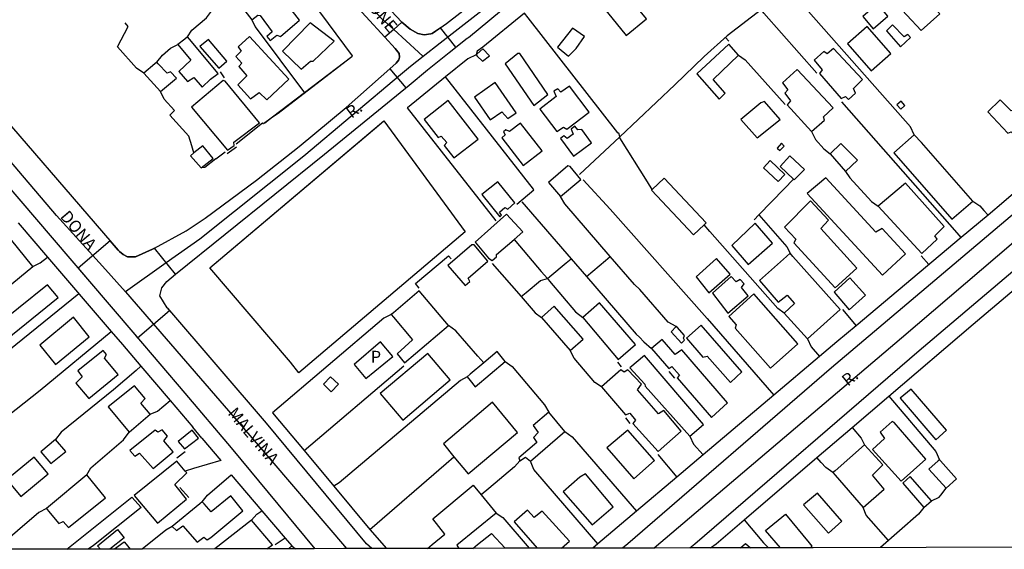
# Model space of a CAD drawing. Units: millimetres. Extents: x 175889 to 178306, y 1671365 to 1674274.
# Drawn here: x 177860 to 178066, y 1671502 to 1671612 of the extents above; entities that cross this region are included whole.
import ezdxf
from ezdxf.enums import TextEntityAlignment as Align

# ---------------------------------------------------------------- set-up
doc = ezdxf.new("R2010")
doc.units = ezdxf.units.MM
for name, color, linetype in [('V-CRUZAMENTO', 1, 'Continuous'), ('V-EDIFICACAO', 70, 'Continuous'), ('V-EIXO_DE_LOGRADOURO', 2, 'Continuous'), ('V-LOTE', 1, 'Continuous'), ('V-NOME_DOS_LOGRADOUROS', 7, 'Continuous'), ('V-QUADRA', 6, 'Continuous'), ('V-TESTADA', 161, 'Continuous'), ('X-LIMITE_5000', 255, 'Continuous')]:
    doc.layers.add(name, color=color, linetype=linetype)

msp = doc.modelspace()

# ---------------------------------------------------------------- linework, layer by layer
at = {"layer": 'V-CRUZAMENTO'}
for points in [[(177937.37, 1671602.17), (177940.7, 1671598.21), (177941.39, 1671598.77), (177941.39, 1671598.77), (177945.26, 1671601.94), (177945.26, 1671601.94), (177949.77, 1671605.56), (177949.77, 1671605.56), (177951.16, 1671606.67), (177947.98, 1671610.74), (177946.23, 1671609.5), (177945.91, 1671609.46), (177945.91, 1671609.46), (177944.54, 1671609.28), (177943.21, 1671609.54), (177941.62, 1671610.43), (177939.89, 1671611.86), (177939.89, 1671611.86), (177938.19, 1671610.35), (177938.19, 1671610.35), (177936.36, 1671608.73), (177938.52, 1671606.37), (177939.32, 1671605.32), (177939.39, 1671604.59), (177939.24, 1671604.05), (177938.7, 1671603.35), (177937.99, 1671602.72)], [(177936.36, 1671608.73), (177936.36, 1671608.73)], [(177937.99, 1671602.72), (177937.99, 1671602.72)], [(177890.96, 1671552.32), (177889.42, 1671554.76), (177889.81, 1671556.49), (177890.87, 1671557.81), (177892.69, 1671559.28), (177892.69, 1671559.28), (177888.28, 1671564.74), (177888.28, 1671564.74), (177887.86, 1671564.51), (177884.32, 1671562.9), (177882.7, 1671562.91), (177881.79, 1671563.38), (177881, 1671564.05), (177881, 1671564.05), (177880.7, 1671564.31), (177879.04, 1671566.24), (177872.36, 1671560.53), (177874.32, 1671558.24), (177884.2, 1671546.7), (177884.76, 1671546.04), (177891.44, 1671551.75), (177891.05, 1671552.21)], [(177874.32, 1671558.24), (177874.32, 1671558.24)], [(177891.05, 1671552.21), (177891.05, 1671552.21)], [(177884.2, 1671546.7), (177884.2, 1671546.7)]]:
    msp.add_lwpolyline(points, close=True, dxfattribs=at)
at = {"layer": 'V-EDIFICACAO'}
for points in [[(177983.12, 1671622.05), (177978.89, 1671618.75), (177986.67, 1671609.12), (177990.89, 1671612.57), (177983.12, 1671622.05)], [(178045.94, 1671620.01), (178042.23, 1671616.59), (178048.22, 1671610.14), (178052.07, 1671613.65), (178047.65, 1671618.61), (178045.94, 1671620.01)], [(177912.35, 1671619.72), (177908.61, 1671617.6), (177907.25, 1671619.09), (177904.98, 1671617.13), (177908.61, 1671612.36), (177909.84, 1671613.34), (177910.31, 1671613.31), (177912.85, 1671609.88), (177911.75, 1671608.91), (177912.44, 1671608.08), (177913.81, 1671609.15), (177914.6, 1671608.9), (177918.57, 1671612.28), (177912.82, 1671619.69), (177912.35, 1671619.72)], [(178036.04, 1671613.08), (178038.17, 1671610.49), (178041.27, 1671613.17), (178039.11, 1671615.69), (178036.04, 1671613.08)], [(177914.99, 1671605.87), (177918.9, 1671602.07), (177920.81, 1671603.78), (177921.39, 1671603.72), (177925.78, 1671607.95), (177920.75, 1671611.75), (177914.99, 1671605.87)], [(177975.46, 1671610.67), (177972.35, 1671606.7), (177974.62, 1671604.8), (177976.22, 1671606.43), (177977.96, 1671608.9), (177975.46, 1671610.67)], [(178036.9, 1671611.02), (178032.86, 1671607.4), (178037.75, 1671601.76), (178041.87, 1671605.38), (178036.9, 1671611.02)], [(178042.21, 1671611.31), (178040.96, 1671610.08), (178043.9, 1671606.77), (178046, 1671608.7), (178045.42, 1671609.34), (178044.64, 1671608.81), (178042.21, 1671611.31)], [(177895.21, 1671608.83), (177894.61, 1671608.35), (177893.2, 1671607.21), (177895.86, 1671603.93), (177893.39, 1671601.63), (177895.17, 1671599.5), (177896.48, 1671600.38), (177898.22, 1671598.36), (177900.01, 1671600.01), (177901.61, 1671601.17), (177895.61, 1671608.35), (177895.21, 1671608.83)], [(177899.57, 1671608.29), (177897.77, 1671606.78), (177901.75, 1671602.26), (177903.39, 1671603.76), (177899.57, 1671608.29)], [(177908.11, 1671608.9), (177905.75, 1671606.75), (177906.4, 1671605.85), (177905.27, 1671604.71), (177906.5, 1671603.37), (177905.87, 1671602.61), (177907.58, 1671600.68), (177905.71, 1671598.82), (177908.32, 1671595.91), (177910.1, 1671597.24), (177911.7, 1671595.72), (177916.34, 1671599.99), (177908.11, 1671608.9)], [(177955.36, 1671605.07), (177955.63, 1671604.81), (177956.7, 1671603.76), (177958.17, 1671604.84), (177956.81, 1671606.32), (177955.63, 1671605.3), (177955.36, 1671605.07)], [(178001.38, 1671601.12), (178006.09, 1671595.82), (178007.34, 1671597.08), (178004.81, 1671599.94), (178010.08, 1671605.01), (178008.06, 1671607.3), (178001.38, 1671601.12)], [(178029.92, 1671606.38), (178028.56, 1671605.31), (178027.87, 1671605.78), (178025.87, 1671603.95), (178027.54, 1671601.94), (178026.98, 1671601.18), (178031.53, 1671595.97), (178032.42, 1671596.35), (178033.07, 1671595.75), (178034.53, 1671597.05), (178034.07, 1671598.03), (178035.99, 1671599.9), (178029.92, 1671606.38)], [(177888.79, 1671603.56), (177888.39, 1671603.22), (177886.08, 1671601.23), (177889.56, 1671597.44), (177892.87, 1671600.21), (177891.66, 1671601.55), (177890.94, 1671601.22), (177889.1, 1671603.22), (177888.79, 1671603.56)], [(177964.06, 1671605.36), (177961.43, 1671603.23), (177967.44, 1671594.51), (177970.34, 1671596.79), (177964.46, 1671605.37), (177964.06, 1671605.36)], [(178019.26, 1671599.23), (178020.37, 1671597.8), (178019.77, 1671597.09), (178020.97, 1671595.46), (178020.28, 1671594.67), (178025.31, 1671589.05), (178028.05, 1671591.46), (178027.84, 1671592.12), (178029.83, 1671594.02), (178022.33, 1671602.03), (178019.26, 1671599.23)], [(177903.04, 1671599.59), (177902.6, 1671599.71), (177896.03, 1671594.18), (177903.55, 1671585.18), (177904.91, 1671586.16), (177904.82, 1671586.82), (177910.18, 1671590.92), (177903.04, 1671599.59)], [(177959.33, 1671599.27), (177955.04, 1671596.27), (177958.28, 1671591.53), (177960.76, 1671593.17), (177962.01, 1671591.81), (177963.73, 1671592.97), (177959.33, 1671599.27)], [(177973.05, 1671597.28), (177972.43, 1671598), (177971.56, 1671597.46), (177972.06, 1671596.37), (177968.67, 1671593.73), (177972.2, 1671589.05), (177973.6, 1671589.99), (177974.31, 1671589.59), (177978.92, 1671593.09), (177974.87, 1671598.51), (177973.05, 1671597.28)], [(177949.55, 1671595.52), (177944.56, 1671591.58), (177947.45, 1671587.81), (177948.09, 1671588.12), (177949.25, 1671586.81), (177948.72, 1671586.16), (177950.75, 1671583.59), (177955.83, 1671587.5), (177949.55, 1671595.52)], [(178014.75, 1671595.07), (178010.56, 1671591.55), (178013.99, 1671587.75), (178018.78, 1671591.6), (178015.51, 1671595.36), (178014.75, 1671595.07)], [(178043.12, 1671594.62), (178043.97, 1671593.72), (178044.76, 1671594.49), (178043.99, 1671595.4), (178043.12, 1671594.62)], [(178066.94, 1671593.37), (178064.65, 1671595.71), (178062.08, 1671593.19), (178066.29, 1671588.7), (178066.98, 1671589.02), (178070.31, 1671585.56), (178075.79, 1671590.67), (178070.52, 1671596.35), (178067.41, 1671593.47), (178066.94, 1671593.37)], [(177964.63, 1671590.82), (177962.34, 1671589.08), (177961.58, 1671589.42), (177961.08, 1671589), (177961.42, 1671588.38), (177960.73, 1671587.79), (177965.2, 1671581.97), (177969.13, 1671585.03), (177964.63, 1671590.82)], [(177976.62, 1671589.45), (177975.97, 1671590.18), (177975.21, 1671589.58), (177975.61, 1671588.51), (177974.34, 1671587.62), (177973.69, 1671588.15), (177972.95, 1671587.6), (177975.7, 1671583.94), (177979.42, 1671586.71), (177977.42, 1671589.48), (177976.62, 1671589.45)], [(178048.26, 1671586.77), (178046.76, 1671588.37), (178042.48, 1671584.66), (178054.58, 1671570.82), (178058.96, 1671574.57), (178048.26, 1671586.77)], [(177896.54, 1671584.61), (177895.8, 1671584), (177898.04, 1671581.49), (177900.56, 1671583.45), (177898.36, 1671586.09)], [(178018.15, 1671585.63), (178018.75, 1671585.08), (178019.6, 1671586.04), (178019.06, 1671586.63), (178018.15, 1671585.63)], [(178031.46, 1671586.56), (178029.21, 1671584.41), (178032.44, 1671580.76), (178034.88, 1671583.07), (178031.46, 1671586.56)], [(178016.67, 1671583.04), (178015.29, 1671581.53), (178018.39, 1671578.63), (178019.73, 1671580.08), (178016.67, 1671583.04)], [(178021.57, 1671579.1), (178021.7, 1671578.98), (178023.83, 1671581.16), (178020.83, 1671584.02), (178018.76, 1671581.79)], [(177974.48, 1671581.92), (177970.48, 1671578.46), (177972.96, 1671575.52), (177977.23, 1671579.08), (177975.01, 1671581.77), (177974.48, 1671581.92)], [(177992.1, 1671576.99), (177991.92, 1671576.82), (178000.74, 1671567.55), (178002.91, 1671569.6), (178003.34, 1671570.01), (177994.58, 1671579.35)], [(178028.3, 1671579.42), (178024.41, 1671576.16), (178040.11, 1671559.07), (178044.92, 1671563.57), (178040.06, 1671568.87), (178038.73, 1671568.09), (178028.3, 1671579.42)], [(177959.9, 1671578.59), (177956.57, 1671575.9), (177960.3, 1671571.3), (177960.65, 1671571.59), (177960.28, 1671572.22), (177961.36, 1671573.19), (177961.99, 1671572.85), (177963.42, 1671574.19), (177959.9, 1671578.59)], [(178044.94, 1671578.3), (178039.21, 1671573.52), (178048.35, 1671563.64), (178051.53, 1671566.63), (178051.03, 1671567.32), (178053.02, 1671569.25), (178044.94, 1671578.3)], [(178019.71, 1671569.14), (178022.05, 1671566.64), (178021.61, 1671565.87), (178030.28, 1671556.46), (178034.75, 1671560.58), (178027.3, 1671568.82), (178028.85, 1671570.59), (178025.13, 1671574.62), (178019.71, 1671569.14)], [(177963.28, 1671566.55), (177965.13, 1671568.15), (177961.72, 1671571.83), (177955.17, 1671565.99), (177957.99, 1671562.62), (177958.73, 1671562.18), (177959.63, 1671562.91), (177959.61, 1671563.41)], [(178008.72, 1671565.27), (178012.12, 1671561.32), (178017.19, 1671565.77), (178013.54, 1671569.98), (178008.72, 1671565.27)], [(177846.99, 1671557.55), (177851.72, 1671551.76), (177862.92, 1671560.89), (177858.25, 1671566.71), (177846.99, 1671557.55)], [(177954.95, 1671565.42), (177954.47, 1671565.41), (177949.51, 1671561.13), (177953.07, 1671556.97), (177954.08, 1671557.8), (177953.74, 1671558.49), (177957.79, 1671562.01), (177954.95, 1671565.42)], [(178005.54, 1671562.55), (178001.29, 1671558.74), (178003.88, 1671555.41), (178008.33, 1671559.29), (178005.54, 1671562.55)], [(178020.85, 1671563.66), (178020.14, 1671563.03), (178014.47, 1671557.96), (178018.34, 1671553.48), (178020.25, 1671554.96), (178021.76, 1671553.16), (178019.61, 1671551.2), (178024.46, 1671545.82), (178031.29, 1671551.91), (178021.41, 1671563.03), (178020.85, 1671563.66)], [(178008.6, 1671558.83), (178004.69, 1671555.33), (178007.86, 1671551.16), (178012.08, 1671554.79), (178010.75, 1671556.56), (178011.28, 1671557.26), (178010.44, 1671558.23), (178009.64, 1671557.7), (178008.6, 1671558.83)], [(178033.34, 1671558.52), (178030.06, 1671555.53), (178033.18, 1671551.89), (178036.57, 1671554.94), (178033.34, 1671558.52)], [(177853.81, 1671547.33), (177856.07, 1671544.61), (177868.19, 1671554.45), (177865.98, 1671557.12), (177853.81, 1671547.33)], [(177937.67, 1671550.89), (177938.12, 1671550.35), (177942.1, 1671545.59), (177938.91, 1671542.7), (177940.43, 1671540.84), (177949.63, 1671548.59), (177943.53, 1671555.82), (177938.12, 1671551.27), (177937.67, 1671550.89)], [(178013.32, 1671555.18), (178008.08, 1671550.5), (178009.6, 1671548.77), (178009.42, 1671548.01), (178016.78, 1671539.69), (178022.49, 1671544.8), (178013.32, 1671555.18)], [(177971.65, 1671552.64), (177968.98, 1671550.29), (177975.01, 1671543.38), (177977.68, 1671545.72), (177971.65, 1671552.64)], [(177981.14, 1671553.31), (177977.62, 1671550.27), (177985.01, 1671541.5), (177988.6, 1671544.66), (177981.14, 1671553.31)], [(177864.36, 1671544.52), (177867.66, 1671540.49), (177874.7, 1671546.23), (177871.4, 1671550.32), (177864.36, 1671544.52)], [(177997.11, 1671548.42), (177996.03, 1671547.3), (177998.2, 1671544.93), (177998.86, 1671545.51), (177998.62, 1671545.96), (177998.86, 1671546.53), (177997.29, 1671548.23), (177997.11, 1671548.42)], [(178002.28, 1671548.67), (177999.25, 1671545.99), (178002.68, 1671542.01), (178003.56, 1671542.21), (178008.46, 1671536.74), (178010.81, 1671538.91), (178002.28, 1671548.67)], [(177937.99, 1671542.15), (177935.42, 1671545.16), (177929.91, 1671540.43), (177932.38, 1671537.51), (177937.99, 1671542.15)], [(177996.87, 1671542.55), (177994.16, 1671545.68), (177991.98, 1671543.79), (177995.6, 1671539.6), (177996.18, 1671540.03), (177997.81, 1671538.22), (177997.32, 1671537.7), (178004.49, 1671529.43), (178007.79, 1671532.44), (177998.31, 1671543.53), (177996.87, 1671542.55)], [(177872.33, 1671539.11), (177873.21, 1671537.86), (177871.89, 1671536.55), (177874.6, 1671533.4), (177880.74, 1671538.39), (177877.89, 1671541.8), (177878.32, 1671542.53), (177877.63, 1671543.37), (177872.33, 1671539.11)], [(177935.35, 1671534.41), (177940.08, 1671528.83), (177949.95, 1671537.25), (177945.34, 1671542.79), (177935.35, 1671534.41)], [(177956.96, 1671540.81), (177954.14, 1671538.42), (177953.52, 1671537.89), (177954.14, 1671537.12), (177955.2, 1671535.79), (177961.42, 1671541.11), (177959.75, 1671543.18)], [(177990.5, 1671542.32), (177987.41, 1671539.79), (177990.57, 1671536.35), (177990.61, 1671535.92), (177999.96, 1671525.53), (178002.77, 1671527.95), (177990.5, 1671542.32)], [(177925.03, 1671537.9), (177923.56, 1671536.34), (177925.14, 1671534.77), (177926.67, 1671536.35), (177925.03, 1671537.9)], [(177989.03, 1671535.18), (177989.84, 1671536.35), (177987.02, 1671539.36), (177986.25, 1671538.87), (177985.53, 1671539.33), (177981.53, 1671535.81), (177986.5, 1671529.94), (177987.4, 1671530.28), (177988.64, 1671528.83), (177988.04, 1671528.13), (177993.35, 1671522.32), (177998.16, 1671526.56), (177994.5, 1671530.86), (177993.41, 1671530.16), (177989.03, 1671535.18)], [(177878.62, 1671531.6), (177883, 1671526.35), (177887.41, 1671530.07), (177885.48, 1671532.42), (177886.33, 1671533.4), (177884.14, 1671536), (177878.62, 1671531.6)], [(178046.1, 1671535.32), (178043.83, 1671533.43), (178051.23, 1671524.73), (178053.49, 1671526.74), (178046.1, 1671535.32)], [(177950.76, 1671521.23), (177953.72, 1671517.65), (177963.99, 1671526.29), (177958.78, 1671532.6), (177948.56, 1671523.9)], [(177967.24, 1671527.71), (177968.34, 1671526.27), (177967.36, 1671525.22), (177968.05, 1671524.22), (177964.28, 1671521.01), (177964.47, 1671520.38), (177965.69, 1671521.1), (177966.69, 1671520.32), (177973.9, 1671526.48), (177970.56, 1671530.53), (177967.24, 1671527.71)], [(178042.58, 1671528.39), (178042.13, 1671528.56), (178039.62, 1671526.34), (178040.57, 1671525.03), (178038.07, 1671522.76), (178044, 1671516.12), (178049.17, 1671520.72), (178042.58, 1671528.39)], [(177883.19, 1671522.52), (177884.19, 1671521.36), (177885.19, 1671521.96), (177888.03, 1671518.79), (177892.17, 1671522.21), (177890.28, 1671524.55), (177891, 1671525.51), (177889.89, 1671526.85), (177888.99, 1671526.35), (177888.41, 1671526.79), (177883.19, 1671522.52)], [(177893.26, 1671524.38), (177894.57, 1671522.86), (177897.48, 1671525.12), (177896.13, 1671526.79), (177893.26, 1671524.38)], [(177982.61, 1671523.05), (177988.24, 1671516.63), (177992.61, 1671520.43), (177987.02, 1671526.75), (177982.61, 1671523.05)], [(177864.58, 1671522.24), (177866.68, 1671519.78), (177869.81, 1671522.29), (177867.68, 1671524.82), (177864.58, 1671522.24)], [(178029.78, 1671517.9), (178030.25, 1671517.36), (178036.12, 1671510.63), (178040.5, 1671514.44), (178038.07, 1671517.37), (178040.22, 1671519.5), (178036.4, 1671523.67), (178030.25, 1671518.31), (178029.78, 1671517.9)], [(177857.47, 1671516.43), (177858.03, 1671515.78), (177860.46, 1671512.95), (177866.16, 1671517.62), (177863.21, 1671521.1), (177858.03, 1671516.89), (177857.47, 1671516.43)], [(177894.73, 1671518.24), (177892.93, 1671520.31), (177884.08, 1671513.13), (177888.95, 1671507.36), (177895, 1671512.34), (177892.56, 1671515.44), (177895.06, 1671517.86)], [(178052.01, 1671520.59), (178051.72, 1671520.33), (178049.82, 1671518.6), (178053.39, 1671514.63), (178055.56, 1671516.62), (178052.24, 1671520.33), (178052.01, 1671520.59)], [(177865.79, 1671510.39), (177866.21, 1671509.88), (177868.34, 1671507.28), (177869.23, 1671507.73), (177870.36, 1671506.47), (177878.1, 1671512.66), (177874.16, 1671517.45), (177866.21, 1671510.74), (177865.79, 1671510.39)], [(177976.99, 1671516.94), (177973.56, 1671513.9), (177979.55, 1671506.98), (177983.97, 1671510.77), (177978.21, 1671517.67), (177976.99, 1671516.94)], [(178045.93, 1671517.07), (178044.36, 1671515.73), (178048.77, 1671510.63), (178050.35, 1671511.99), (178045.93, 1671517.07)], [(178026.54, 1671513.64), (178023.68, 1671511.17), (178028.85, 1671505.26), (178031.64, 1671507.75), (178026.54, 1671513.64)], [(177898.25, 1671511.81), (177897.73, 1671511.38), (177892.02, 1671506.68), (177892.86, 1671505.8), (177894.2, 1671506.78), (177897.17, 1671503.36), (177898.61, 1671504.46), (177899.28, 1671503.86), (177900.02, 1671504.37), (177906.72, 1671509.96), (177904.21, 1671513.03), (177900.1, 1671509.74), (177898.63, 1671511.38), (177898.25, 1671511.81)]]:
    msp.add_lwpolyline(points, close=True, dxfattribs=at)
for points in [[(177945.23, 1671502.08), (177946.21, 1671502.9), (177948.84, 1671505.07), (177946.33, 1671508.28), (177954.77, 1671515.31), (177956.46, 1671513.25), (177959.56, 1671509.46), (177951.38, 1671502.8), (177951.8, 1671502.09)], [(177870.03, 1671501.93), (177883.61, 1671512.76), (177885.5, 1671510.61), (177875.58, 1671502.73), (177874.45, 1671501.94)], [(177973.17, 1671502.14), (177974.82, 1671503.6), (177969.18, 1671509.89), (177967.5, 1671508.56), (177966.06, 1671510.08), (177963.3, 1671507.62), (177968.14, 1671502.12)], [(178018.83, 1671502.22), (178015.71, 1671505.84), (178019.88, 1671509.22), (178024.82, 1671503.24), (178025.4, 1671502.54), (178025.09, 1671502.24)], [(177911.73, 1671502.01), (177912.92, 1671502.82), (177908.53, 1671508.01), (177900.88, 1671501.99)], [(177877.05, 1671501.94), (177876.42, 1671502.66), (177880.62, 1671506.03), (177881.95, 1671504.27), (177878.98, 1671501.95)], [(177954.69, 1671502.1), (177955.69, 1671502.9), (177958.58, 1671505.21), (177961.43, 1671502.11)], [(177879.86, 1671501.95), (177879.99, 1671502), (177881.97, 1671503.49), (177882.4, 1671502.96), (177883.22, 1671501.96)], [(178010.49, 1671502.21), (178011.54, 1671503.1), (178012.61, 1671502.21)]]:
    msp.add_lwpolyline(points, dxfattribs=at)
at = {"layer": 'V-EIXO_DE_LOGRADOURO'}
for points in [[(177992.51, 1671502.18), (178044.12, 1671546), (178150.37, 1671636.96), (178158.62, 1671650.65), (178161.07, 1671661.13), (178158.62, 1671676.38), (178154.4, 1671689.59), (178144.12, 1671723.56), (178142.81, 1671727.79), (178140.08, 1671736.6)], [(177944.36, 1671604.74), (177943.36, 1671605.65), (177938.19, 1671610.35), (177935.64, 1671612.68), (177917.25, 1671632.43), (177906.56, 1671642.57), (177894.03, 1671651.42), (177889.04, 1671653.51)], [(177995.77, 1671645.3), (177991.14, 1671641.23), (177988.02, 1671638.48), (177964.8, 1671620.71), (177947.87, 1671607.48), (177944.36, 1671604.74)], [(177882.27, 1671555.63), (177877.44, 1671560.96), (177867.84, 1671571.56), (177845.44, 1671597.91), (177841.29, 1671602.2), (177823.67, 1671605.6), (177798.37, 1671612.05), (177796.71, 1671612.47), (177787.72, 1671621.7)], [(177944.36, 1671604.74), (177941.72, 1671602.67), (177939.58, 1671600.87), (177919.45, 1671583.95), (177897.73, 1671566.59), (177890.77, 1671561.66), (177882.27, 1671555.63)], [(177882.27, 1671555.63), (177887.61, 1671549.44), (177909.08, 1671524.58), (177928.33, 1671502.05)]]:
    msp.add_lwpolyline(points, dxfattribs=at)
at = {"layer": 'V-LOTE'}
for points in [[(178041.43, 1671533.84), (178059.04, 1671548.9), (178150.33, 1671626.13), (178155.26, 1671631.08), (178158.61, 1671635.07), (178162.11, 1671639.57), (178165.52, 1671644.69), (178166.86, 1671646.99), (178168.12, 1671649.69), (178169.45, 1671654.11), (178169.77, 1671655.92), (178170.04, 1671658.62), (178170.07, 1671663.17), (178169.61, 1671667.64), (178168.69, 1671672.45), (178164.93, 1671685.62)], [(177914.28, 1671625.47), (177929.53, 1671604.89), (177929.44, 1671604.69)], [(178046.76, 1671588.37), (178045.97, 1671590.02), (178021.52, 1671617.83), (178020.59, 1671618.88)], [(177895.21, 1671608.83), (177896.07, 1671610.2), (177899.15, 1671612.83), (177900.18, 1671614.21)], [(177965.47, 1671613.78), (177956.76, 1671606.68)], [(177985.32, 1671587.99), (177985.19, 1671588.58), (177984.91, 1671588.77), (177966.25, 1671612.78), (177965.47, 1671613.78)], [(178014.92, 1671614.52), (178007.76, 1671609.02), (178002.92, 1671604.76), (177996.81, 1671598.81), (177985.32, 1671587.99)], [(178026.45, 1671601.23), (178015.37, 1671613.8), (178014.92, 1671614.52)], [(177886.08, 1671601.23), (177884.53, 1671602.28), (177880.59, 1671606.73), (177882.81, 1671610.96), (177882.21, 1671611.78)], [(177908.61, 1671612.36), (177909.31, 1671610.89), (177919.59, 1671597.13)], [(178008.06, 1671607.9), (178007.39, 1671608.69)], [(177888.79, 1671603.56), (177889.95, 1671605.04), (177891.66, 1671606.46), (177893.2, 1671607.21)], [(177929.44, 1671604.69), (177919.59, 1671597.13)], [(177955.36, 1671605.07), (177953.63, 1671604.25), (177949.02, 1671600.5)], [(178010.08, 1671605.01), (178011.46, 1671604.02), (178019.81, 1671594.7)], [(178100.74, 1671604.73), (178065.45, 1671574.4), (178062.13, 1671571.62)], [(177901.98, 1671601.5), (177902.86, 1671600.29)], [(177949.02, 1671600.5), (177941.08, 1671594.05)], [(177963.85, 1671573.95), (177967.38, 1671576.91), (177967.36, 1671577.07), (177949.02, 1671600.5)], [(177896.54, 1671584.61), (177896.09, 1671586.07), (177895.45, 1671588.13), (177891.51, 1671592.5), (177892.49, 1671593.44), (177890.32, 1671595.86), (177889.56, 1671597.44)], [(177919.59, 1671597.13), (177912.94, 1671592.04)], [(178056.56, 1671566.94), (178055.67, 1671567.95), (178031.62, 1671595.28)], [(177941.08, 1671594.05), (177941.03, 1671594.01), (177959.5, 1671570.43)], [(177899.87, 1671560.6), (177936.13, 1671591.28), (177953.09, 1671568.17), (177918.43, 1671538.72)], [(177912.94, 1671592.04), (177911.33, 1671590.8), (177910.99, 1671590.69), (177910.82, 1671590.86)], [(177985.32, 1671587.99), (177976.94, 1671580.09)], [(177992.1, 1671576.99), (177991.13, 1671578.56), (177985.37, 1671587.77), (177985.32, 1671587.99)], [(178025.31, 1671589.05), (178026.13, 1671587.44), (178027.91, 1671585.46), (178029.21, 1671584.41)], [(177901.11, 1671583.36), (177903.05, 1671584.85)], [(177977.68, 1671578.98), (177983.31, 1671572.86), (178003.53, 1671550.09), (178017.47, 1671534.09)], [(178014.35, 1671571.66), (178019.61, 1671577.1), (178021.57, 1671579.1)], [(178032.44, 1671580.76), (178033.34, 1671579.38), (178037.81, 1671574.49), (178039.21, 1671573.52)], [(177983.36, 1671562.99), (177973.85, 1671574.02), (177972.96, 1671575.52)], [(177964.9, 1671574.42), (177975.18, 1671562.5)], [(178058.96, 1671574.57), (178060.4, 1671573.55), (178061.23, 1671572.62), (178062.13, 1671571.62)], [(178013.37, 1671570.64), (178014.35, 1671571.66)], [(178014.35, 1671571.66), (178020.18, 1671565.03), (178020.85, 1671563.66)], [(178062.13, 1671571.62), (178056.56, 1671566.94)], [(177859.86, 1671570.02), (177865.97, 1671562.88)], [(178019.61, 1671551.2), (178018.27, 1671552.13), (178004.11, 1671568.23), (178002.91, 1671569.6)], [(177963.28, 1671566.55), (177964.41, 1671565.22), (177968.97, 1671559.87), (177970.24, 1671558.38)], [(178056.56, 1671566.94), (178034.63, 1671548.56)], [(177862.92, 1671560.89), (177864.43, 1671561.67), (177865.97, 1671562.88)], [(177865.97, 1671562.88), (177879.25, 1671547.36)], [(177943.52, 1671556.4), (177942.75, 1671557.37), (177949.62, 1671563.13), (177950.14, 1671562.5)], [(177970.24, 1671558.38), (177970.78, 1671558.83), (177974.18, 1671561.67), (177975.18, 1671562.5)], [(177975.18, 1671562.5), (177978.38, 1671558.79)], [(177978.38, 1671558.79), (177982.35, 1671562.14), (177983.36, 1671562.99)], [(177997.11, 1671548.42), (177995.42, 1671549.3), (177989.49, 1671556.12), (177988.39, 1671557.15), (177983.36, 1671562.99)], [(178048.2, 1671563.15), (178049.81, 1671561.31)], [(177918.43, 1671538.72), (177916.69, 1671540.93), (177899.87, 1671560.6)], [(177958.74, 1671561.54), (177964.75, 1671554.62)], [(177964.75, 1671554.62), (177965.8, 1671555.51), (177968.78, 1671558.02), (177970.24, 1671558.38)], [(177970.24, 1671558.38), (177970.67, 1671557.87), (177976.12, 1671551.48), (177977.62, 1671550.27)], [(177978.38, 1671558.79), (177988.74, 1671546.78), (177989.44, 1671546.2), (177990.32, 1671545.16), (177991.98, 1671543.79)], [(177872.54, 1671555.19), (177850.54, 1671537.46), (177848.82, 1671536.62)], [(177964.75, 1671554.62), (177967.69, 1671551.23), (177968.98, 1671550.29)], [(177937.67, 1671550.89), (177936.12, 1671550.11), (177912.92, 1671530.4), (177919.5, 1671522.49)], [(178031.77, 1671551.94), (178034.63, 1671548.56)], [(177956.96, 1671540.81), (177955.76, 1671542.19), (177951.14, 1671547.52), (177949.63, 1671548.59)], [(178034.63, 1671548.56), (178030.57, 1671545.16), (178027, 1671542.14)], [(177858.15, 1671530.1), (177859.47, 1671531.15), (177864.44, 1671535.1), (177879.25, 1671547.36)], [(177879.25, 1671547.36), (177881.6, 1671544.61), (177885.45, 1671540.1)], [(178024.46, 1671545.82), (178025.25, 1671544.15), (178027, 1671542.14)], [(177981.53, 1671535.81), (177980.13, 1671536.71), (177975.82, 1671541.8), (177975.01, 1671543.38)], [(178027, 1671542.14), (178017.47, 1671534.09)], [(177885.45, 1671540.1), (177884.45, 1671539.24), (177879.78, 1671535.21), (177868.87, 1671526.33), (177867.68, 1671524.82)], [(177885.45, 1671540.1), (177891.6, 1671532.92)], [(177919.5, 1671522.49), (177940.28, 1671540.17)], [(177961.42, 1671541.11), (177962.92, 1671540.03), (177969.64, 1671532.08), (177970.56, 1671530.53)], [(177984.86, 1671540.96), (177985.6, 1671539.99)], [(177953.52, 1671537.89), (177952.14, 1671537.13), (177926.79, 1671515.78), (177925.68, 1671515.06)], [(177995.56, 1671538.97), (177996.77, 1671537.63)], [(178017.47, 1671534.09), (178002.7, 1671521.6)], [(178033.81, 1671527.33), (178041.43, 1671533.84)], [(178041.43, 1671533.84), (178051.23, 1671522.33), (178052.01, 1671520.59)], [(177887.41, 1671530.07), (177888.95, 1671530.76), (177891.6, 1671532.92)], [(177891.6, 1671532.92), (177896.31, 1671527.41)], [(177987.48, 1671528.12), (177986.63, 1671529.32)], [(177874.16, 1671517.45), (177875.04, 1671518.93), (177881.84, 1671524.74), (177883, 1671526.35)], [(177973.9, 1671526.48), (177975.41, 1671525.36), (177988.82, 1671509.87)], [(177999.96, 1671525.53), (178000.74, 1671523.82), (178002.7, 1671521.6)], [(178026.45, 1671521.03), (178033.81, 1671527.33)], [(178033.81, 1671527.33), (178035.67, 1671525.1), (178036.4, 1671523.67)], [(177898.2, 1671525.07), (177902.11, 1671520.45), (177896.44, 1671518.75), (177894.73, 1671518.24)], [(177894.69, 1671522.27), (177892.98, 1671520.9)], [(177919.5, 1671522.49), (177925.68, 1671515.06)], [(177993.3, 1671521.66), (177997.23, 1671516.98)], [(178002.7, 1671521.6), (177997.23, 1671516.98)], [(177933.19, 1671506.01), (177949.1, 1671519.79), (177950.76, 1671521.23)], [(177964.47, 1671520.38), (177963.36, 1671519.14), (177958.01, 1671514.56), (177956.46, 1671513.25)], [(177980.74, 1671503.03), (177967.41, 1671518.56), (177966.69, 1671520.32)], [(178011.28, 1671508.06), (178026.45, 1671521.03)], [(178029.78, 1671517.9), (178028.34, 1671518.95), (178027.37, 1671520.02), (178026.45, 1671521.03)], [(177898.25, 1671511.81), (177899.37, 1671513.23), (177904.29, 1671517.41), (177910.68, 1671509.94)], [(177997.23, 1671516.98), (177988.82, 1671509.87)], [(177925.68, 1671515.06), (177933.19, 1671506.01)], [(178050.35, 1671511.99), (178051.91, 1671512.81), (178052.32, 1671513.17), (178053.39, 1671514.63)], [(177865.79, 1671510.39), (177864.21, 1671509.6), (177855.23, 1671501.9)], [(177908.53, 1671508.01), (177909.67, 1671509.22), (177909.68, 1671509.22), (177910.68, 1671509.94)], [(177910.68, 1671509.94), (177915.55, 1671504.25)], [(177959.56, 1671509.46), (177960.94, 1671508.56), (177966.43, 1671502.12)], [(177988.82, 1671509.87), (177980.74, 1671503.03)], [(178041.41, 1671503.73), (178036.75, 1671509.05), (178036.12, 1671510.63)], [(178048.77, 1671510.63), (178047.66, 1671509.22), (178039.74, 1671502.27)], [(178004.27, 1671502.2), (178005.43, 1671503.06), (178011.28, 1671508.06)], [(178011.28, 1671508.06), (178015.34, 1671503.22), (178016.32, 1671502.22)], [(177892.02, 1671506.68), (177890.65, 1671505.91), (177885.74, 1671501.96)], [(177933.19, 1671506.01), (177936.66, 1671502.06)], [(177915.55, 1671504.25), (177913.44, 1671502.81)], [(177915.55, 1671504.25), (177916.93, 1671502.64)], [(177980.74, 1671503.03), (177979.69, 1671502.15)], [(177916.93, 1671502.64), (177916.27, 1671502.03)], [(177916.93, 1671502.64), (177917.73, 1671502.02)]]:
    msp.add_lwpolyline(points, dxfattribs=at)
at = {"layer": 'V-QUADRA'}
for points in [[(178138.71, 1671726.52), (178152.36, 1671681.5), (178156.26, 1671667.89), (178156.7, 1671665.77), (178156.97, 1671663.24), (178156.99, 1671660.84), (178156.61, 1671657.35), (178156.29, 1671655.86), (178155.28, 1671652.87), (178154.75, 1671651.64), (178152.9, 1671648.42), (178149.05, 1671643.04), (178146.22, 1671639.64), (178142.25, 1671635.57), (178138.12, 1671631.73), (178029.49, 1671539.74), (177987.02, 1671503.02), (177985.88, 1671502.16)], [(177999.95, 1671502.19), (178000.97, 1671503.05), (178047.78, 1671543.37), (178144.52, 1671625.45), (178147.22, 1671627.93), (178152.33, 1671633.16), (178155.28, 1671636.45), (178158.26, 1671640.3), (178161.87, 1671645.79), (178164.01, 1671650.46), (178164.94, 1671653.35), (178165.53, 1671655.93), (178165.94, 1671663.23), (178165.48, 1671668.52), (178164.8, 1671671.88), (178162.78, 1671679.58), (178160.55, 1671686.36), (178148.74, 1671724.97)], [(177917.89, 1671635.35), (177939.87, 1671611.88), (177939.89, 1671611.86), (177939.89, 1671611.86), (177941.62, 1671610.43), (177943.21, 1671609.54), (177944.54, 1671609.28), (177945.91, 1671609.46), (177945.91, 1671609.46), (177946.23, 1671609.5), (177949.19, 1671611.61), (177964.95, 1671623.93)], [(177850.59, 1671599.24), (177880.7, 1671564.31), (177881, 1671564.05), (177881, 1671564.05), (177881.79, 1671563.38), (177882.7, 1671562.91), (177884.32, 1671562.9), (177887.86, 1671564.51), (177888.28, 1671564.74), (177888.28, 1671564.74), (177894.88, 1671568.36), (177898.84, 1671571), (177909.57, 1671578.95), (177918.45, 1671585.92), (177928.31, 1671594.12), (177937.99, 1671602.72), (177937.99, 1671602.72), (177938.7, 1671603.35), (177939.24, 1671604.05), (177939.39, 1671604.59), (177939.32, 1671605.32), (177938.52, 1671606.37), (177936.36, 1671608.73), (177936.36, 1671608.73), (177916.54, 1671630.39)], [(177933.61, 1671502.06), (177932.54, 1671503.06), (177911.63, 1671528.2), (177891.05, 1671552.21), (177890.96, 1671552.32), (177889.42, 1671554.76), (177889.81, 1671556.49), (177890.87, 1671557.81), (177892.69, 1671559.28), (177923.74, 1671584.33), (177941.39, 1671598.77), (177945.26, 1671601.94), (177949.77, 1671605.56), (177953.48, 1671608.54), (177953.81, 1671608.66), (177962.69, 1671616.04)], [(177842.33, 1671595.62), (177874.32, 1671558.24), (177884.2, 1671546.7), (177894.66, 1671534.47), (177904.28, 1671523.06), (177921.76, 1671502.03)]]:
    msp.add_lwpolyline(points, dxfattribs=at)
at = {"layer": 'V-TESTADA'}
for points in [[(177956.76, 1671606.68), (177955.63, 1671605.82), (177955.36, 1671605.07)], [(177929.44, 1671604.69), (177914.08, 1671592.83), (177912.94, 1671592.04)], [(177949.02, 1671600.5), (177941.08, 1671594.05)], [(177899.87, 1671560.6), (177935.1, 1671590.42), (177936.13, 1671591.28)], [(177912.94, 1671592.04), (177911.04, 1671590.71)], [(177905.31, 1671586.52), (177910.82, 1671590.86)], [(177903.45, 1671584.5), (177905.43, 1671585.91)], [(177901.11, 1671583.36), (177898.79, 1671581.58), (177898.04, 1671581.49)], [(177898.2, 1671525.07), (177896.31, 1671527.41)], [(177893.62, 1671514.8), (177895.44, 1671512.7)]]:
    msp.add_lwpolyline(points, dxfattribs=at)
at = {"layer": 'X-LIMITE_5000'}
msp.add_lwpolyline([(178072.83, 1671502.33), (178025.65, 1671502.24), (178018.66, 1671502.22), (178016.18, 1671502.22), (178012.41, 1671502.21), (178010.64, 1671502.21), (178004.42, 1671502.19), (177999.96, 1671502.18), (177992.64, 1671502.17), (177986.01, 1671502.15), (177973.22, 1671502.13), (177967.84, 1671502.12), (177966.28, 1671502.12), (177961.2, 1671502.11), (177954.68, 1671502.09), (177951.8, 1671502.09), (177945.21, 1671502.08), (177936.48, 1671502.06), (177933.37, 1671502.06), (177927.81, 1671502.04), (177921.56, 1671502.03), (177917.46, 1671502.02), (177916.29, 1671502.02), (177911.86, 1671502.01), (177900.88, 1671501.99), (177885.74, 1671501.96), (177883.22, 1671501.96), (177879.99, 1671501.95), (177879.93, 1671501.95), (177878.98, 1671501.95), (177877.99, 1671501.94), (177877.05, 1671501.94), (177874.58, 1671501.94), (177870.03, 1671501.93), (177855.2, 1671501.9)], dxfattribs=at)

# ---------------------------------------------------------------- texts
at = {"layer": 'V-NOME_DOS_LOGRADOUROS'}
for s, rotation, p in [('AVALLONE', 310, (177925.85, 1671621.93)), ('R.', 37, (177929.89, 1671591.07)), ('DONA', 310, (177867.89, 1671570.77)), ('R.', 39, (178033.4, 1671535.19)), ('MALVINA', 310, (177902.84, 1671529.7))]:
    msp.add_text(s, height=2.5, rotation=rotation, dxfattribs=at).set_placement(p, align=Align.BOTTOM_LEFT)
msp.add_text('P', height=2.5, dxfattribs=at).set_placement((177933.4, 1671540.04), align=Align.BOTTOM_LEFT)

doc.saveas('drawing.dxf')
